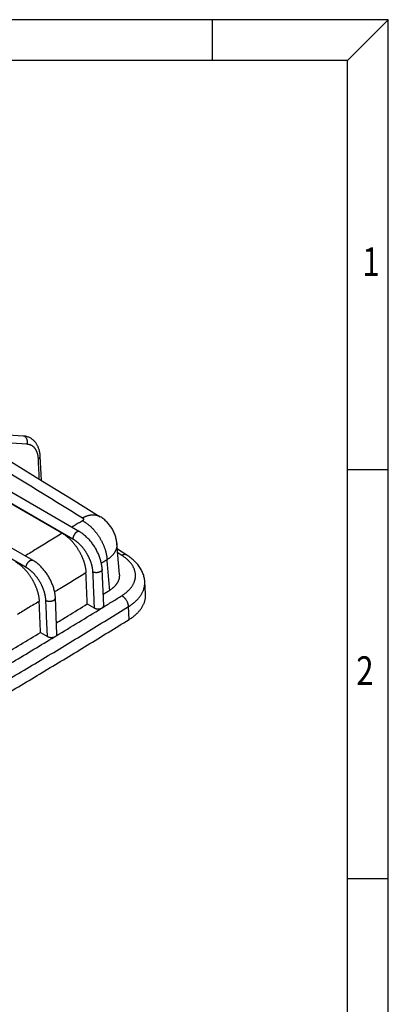
# Model space of a CAD drawing. Extents: x 2871 to 4715, y -883 to 421.
# Drawn here: x 4518 to 4715, y -108 to 421 of the extents above; entities that cross this region are included whole.
import ezdxf

# ---------------------------------------------------------------- set-up
doc = ezdxf.new("R2010")
doc.units = 0
doc.header["$LTSCALE"] = 2
doc.layers.get('0').update_dxf_attribs({"linetype": 'CONTINUOUS'})
doc.layers.add('06___PRT_ALL_SURFS', color=7, linetype='CONTINUOUS')
doc.layers.add('COVER_DXF_CONTINUOUS_LINE', color=7, linetype='CONTINUOUS')
doc.styles.get("Standard").update_dxf_attribs({"font": 'SimSun.ttf', "width": 0.8})

msp = doc.modelspace()

# ---------------------------------------------------------------- linework, layer by layer
for p, q in [((4715.495, 421.024), (2871.339, 421.024)), ((4621.092, 399.07), (4621.092, 421.024)), ((4693.541, 399.07), (4715.495, 421.024)), ((4715.495, -883.058), (4715.495, 421.024)), ((4693.541, 399.07), (2893.293, 399.07)), ((4693.541, -861.104), (4693.541, 399.07)), ((4693.541, 179.527), (4715.495, 179.527)), ((4693.541, -40.015), (4715.495, -40.015))]:
    msp.add_line(p, q)
at = {"layer": '06___PRT_ALL_SURFS', "color": 7, "linetype": 'Continuous'}
for p, q in [((4519.533, 197.494), (4505.726, 198.35)), ((4521.566, 193.085), (4507.698, 194.074)), ((4529.29, 173.67), (4528.644, 186.679)), ((4479.634, 180.676), (4546.188, 142.252)), ((4479.636, 180.43), (4540.498, 145.292)), ((4521.1, 126.934), (4453.824, 165.775)), ((4571.29, 123.162), (4569.838, 139.724)), ((4575.088, 133.564), (4570.108, 136.651)), ((4562.764, 106.45), (4561.904, 125.884)), ((4585.212, 112.67), (4584.779, 119.406)), ((4537.674, 91.134), (4536.814, 110.568)), ((4553.955, 107.312), (4557.642, 105.183)), ((4576.389, 98.99), (4576.072, 105.906)), ((4528.847, 92.006), (4532.551, 89.868))]:
    msp.add_line(p, q, dxfattribs=at)
for points in [[(4528.644, 186.679), (4528.612, 187.185), (4528.564, 187.696), (4528.501, 188.199), (4528.423, 188.694), (4528.331, 189.178), (4528.223, 189.652), (4528.102, 190.114), (4527.966, 190.565), (4527.817, 191.003), (4527.655, 191.428), (4527.48, 191.839), (4527.292, 192.236), (4527.092, 192.619), (4526.881, 192.988), (4526.659, 193.342), (4526.427, 193.682), (4526.184, 194.007), (4525.931, 194.318), (4525.669, 194.614), (4525.398, 194.895), (4525.118, 195.163), (4524.829, 195.416), (4524.531, 195.655), (4524.225, 195.881), (4523.911, 196.092), (4523.588, 196.289), (4523.258, 196.472), (4522.919, 196.64), (4522.573, 196.795), (4522.218, 196.935), (4521.856, 197.06), (4521.486, 197.171), (4521.108, 197.267), (4520.723, 197.347), (4520.33, 197.413), (4519.93, 197.462), (4519.533, 197.494)], [(4569.838, 139.724), (4569.827, 139.844), (4569.764, 140.417), (4569.684, 140.987), (4569.586, 141.555), (4569.47, 142.12), (4569.337, 142.681), (4569.187, 143.239), (4569.019, 143.791), (4568.835, 144.338), (4568.633, 144.88), (4568.415, 145.416), (4568.18, 145.945), (4567.929, 146.467), (4567.662, 146.982), (4567.378, 147.488), (4567.079, 147.986), (4566.764, 148.476), (4566.434, 148.956), (4566.089, 149.426), (4565.729, 149.887), (4565.354, 150.337), (4564.965, 150.776), (4564.562, 151.203), (4564.145, 151.619), (4563.714, 152.023), (4563.271, 152.415), (4562.814, 152.794), (4562.344, 153.16), (4561.862, 153.512), (4561.368, 153.851), (4560.88, 154.165)], [(4561.904, 125.884), (4561.876, 126.381), (4561.832, 126.894), (4561.775, 127.411), (4561.704, 127.93), (4561.619, 128.451), (4561.521, 128.973), (4561.41, 129.497), (4561.287, 130.022), (4561.15, 130.546), (4561.001, 131.07), (4560.84, 131.594), (4560.668, 132.117), (4560.483, 132.638), (4560.287, 133.157), (4560.08, 133.673), (4559.862, 134.187), (4559.633, 134.698), (4559.393, 135.205), (4559.143, 135.708), (4558.884, 136.207), (4558.614, 136.701), (4558.334, 137.19), (4558.045, 137.673), (4557.747, 138.151), (4557.44, 138.622), (4557.124, 139.086), (4556.8, 139.543), (4556.468, 139.992), (4556.127, 140.434), (4555.779, 140.867), (4555.423, 141.292), (4555.06, 141.707), (4554.689, 142.113), (4554.312, 142.509), (4553.929, 142.894), (4553.539, 143.269), (4553.143, 143.632), (4552.741, 143.984), (4552.334, 144.323), (4551.922, 144.65), (4551.505, 144.964), (4551.084, 145.265), (4550.659, 145.551), (4550.23, 145.824), (4549.81, 146.074)], [(4584.779, 119.406), (4584.739, 119.898), (4584.674, 120.445), (4584.587, 120.992), (4584.48, 121.538), (4584.35, 122.084), (4584.199, 122.628), (4584.025, 123.173), (4583.828, 123.716), (4583.609, 124.257), (4583.368, 124.796), (4583.103, 125.333), (4582.815, 125.867), (4582.502, 126.399), (4582.167, 126.926), (4581.807, 127.45), (4581.424, 127.968), (4581.017, 128.481), (4580.586, 128.988), (4580.132, 129.488), (4579.655, 129.981), (4579.155, 130.466), (4578.633, 130.941), (4578.089, 131.407), (4577.525, 131.863), (4576.941, 132.308), (4576.337, 132.741), (4575.716, 133.162), (4575.088, 133.564)], [(4536.814, 110.568), (4536.785, 111.064), (4536.742, 111.577), (4536.684, 112.094), (4536.613, 112.613), (4536.529, 113.134), (4536.431, 113.657), (4536.32, 114.18), (4536.196, 114.705), (4536.06, 115.229), (4535.911, 115.754), (4535.75, 116.277), (4535.578, 116.8), (4535.393, 117.321), (4535.197, 117.84), (4534.99, 118.357), (4534.772, 118.871), (4534.543, 119.381), (4534.304, 119.889), (4534.054, 120.392), (4533.794, 120.891), (4533.524, 121.385), (4533.245, 121.873), (4532.956, 122.357), (4532.658, 122.834), (4532.351, 123.305), (4532.035, 123.769), (4531.711, 124.226), (4531.379, 124.676), (4531.038, 125.117), (4530.69, 125.55), (4530.334, 125.975), (4529.971, 126.39), (4529.601, 126.796), (4529.224, 127.191), (4528.84, 127.577), (4528.451, 127.951), (4528.055, 128.314), (4527.654, 128.666), (4527.247, 129.006), (4526.835, 129.333), (4526.418, 129.647), (4525.997, 129.947), (4525.572, 130.234), (4525.143, 130.506), (4524.722, 130.757)]]:
    msp.add_lwpolyline(points, dxfattribs=at)
for points, start_tangent, end_tangent in [([(4521.566, 193.085), (4521.621, 193.242), (4521.669, 193.403), (4521.71, 193.566), (4521.744, 193.731), (4521.771, 193.898), (4521.791, 194.067), (4521.804, 194.236), (4521.809, 194.406), (4521.808, 194.576), (4521.799, 194.744), (4521.783, 194.912), (4521.76, 195.078), (4521.73, 195.242), (4521.693, 195.404), (4521.649, 195.562), (4521.598, 195.717), (4521.541, 195.868), (4521.477, 196.014), (4521.408, 196.156), (4521.332, 196.292), (4521.25, 196.423), (4521.163, 196.547), (4521.07, 196.665), (4520.972, 196.777), (4520.87, 196.882), (4520.763, 196.979), (4520.652, 197.068), (4520.537, 197.15), (4520.418, 197.223), (4520.296, 197.288), (4520.172, 197.345), (4520.045, 197.393), (4519.916, 197.432), (4519.785, 197.462), (4519.653, 197.483), (4519.533, 197.494)], (0.3482708, 0.937394), (-0.9980845, 0.061865)), ([(4527.69, 185.204), (4527.662, 185.652), (4527.621, 186.092), (4527.567, 186.522), (4527.499, 186.942), (4527.418, 187.352), (4527.323, 187.751), (4527.216, 188.138), (4527.095, 188.514), (4526.962, 188.878), (4526.816, 189.229), (4526.657, 189.567), (4526.486, 189.892), (4526.303, 190.203), (4526.108, 190.5), (4525.901, 190.782), (4525.682, 191.049), (4525.452, 191.302), (4525.211, 191.538), (4524.959, 191.759), (4524.697, 191.964), (4524.424, 192.153), (4524.142, 192.325), (4523.85, 192.48), (4523.548, 192.618), (4523.238, 192.74), (4522.919, 192.844), (4522.593, 192.93), (4522.258, 193), (4521.916, 193.051), (4521.566, 193.085)], (-0.0461367, 0.9989351), (-0.9974663, 0.0711406)), ([(4494.07, 188.764), (4508.467, 180.005), (4522.817, 171.221), (4537.12, 162.411), (4551.375, 153.575)], (0.8550506, -0.5185446), (0.849241, -0.5280054)), ([(4527.69, 185.204), (4527.81, 185.283), (4527.922, 185.366), (4528.028, 185.452), (4528.126, 185.541), (4528.216, 185.633), (4528.298, 185.727), (4528.372, 185.824), (4528.438, 185.923), (4528.494, 186.024), (4528.542, 186.126), (4528.581, 186.229), (4528.611, 186.333), (4528.632, 186.438), (4528.643, 186.543), (4528.646, 186.648), (4528.644, 186.679)], (0.8467661, 0.5319654), (-0.0495551, 0.9987714)), ([(4528.192, 174.341), (4528.076, 176.842), (4527.883, 181.023), (4527.69, 185.204)], (-0.0461366, 0.9989351), (-0.0461366, 0.9989351)), ([(4551.375, 153.575), (4551.421, 153.546), (4551.465, 153.516), (4551.507, 153.485), (4551.547, 153.453), (4551.585, 153.421), (4551.621, 153.388), (4551.655, 153.354), (4551.687, 153.319), (4551.718, 153.284), (4551.746, 153.248), (4551.772, 153.212), (4551.795, 153.175), (4551.817, 153.138), (4551.836, 153.1), (4551.853, 153.062), (4551.868, 153.024), (4551.881, 152.985), (4551.891, 152.946), (4551.899, 152.907), (4551.905, 152.868), (4551.908, 152.829), (4551.91, 152.79), (4551.908, 152.751), (4551.905, 152.711), (4551.899, 152.672), (4551.891, 152.633), (4551.88, 152.594), (4551.868, 152.556), (4551.853, 152.518), (4551.835, 152.48), (4551.816, 152.442), (4551.794, 152.405), (4551.77, 152.368), (4551.744, 152.332), (4551.716, 152.296), (4551.686, 152.261), (4551.654, 152.226), (4551.619, 152.192), (4551.583, 152.159), (4551.545, 152.127), (4551.505, 152.095), (4551.463, 152.064), (4551.419, 152.034), (4551.373, 152.005)], (0.8492408, -0.5280057), (-0.8500505, -0.5267012)), ([(4551.375, 153.575), (4551.841, 153.816), (4552.306, 154.038), (4552.77, 154.241), (4553.232, 154.425), (4553.692, 154.589), (4554.149, 154.734), (4554.603, 154.859), (4555.052, 154.964), (4555.497, 155.049), (4555.937, 155.114), (4556.371, 155.159), (4556.799, 155.183), (4557.22, 155.187), (4557.634, 155.171), (4558.04, 155.134), (4558.438, 155.077), (4558.827, 155), (4559.206, 154.903), (4559.576, 154.786), (4559.936, 154.649), (4560.285, 154.493), (4560.622, 154.316), (4560.88, 154.165)], (0.8813325, 0.4724966), (0.8492436, -0.5280013)), ([(4551.373, 152.005), (4549.119, 150.609), (4546.862, 149.214), (4545.659, 148.471)], (-0.8500507, -0.5267009), (-0.8509758, -0.5252049)), ([(4551.373, 152.005), (4551.838, 151.745), (4552.302, 151.468), (4552.766, 151.173), (4553.227, 150.861), (4553.686, 150.532), (4554.143, 150.186), (4554.595, 149.825), (4555.044, 149.447), (4555.488, 149.055), (4555.927, 148.648), (4556.361, 148.227), (4556.788, 147.792), (4557.209, 147.344), (4557.622, 146.884), (4558.027, 146.411), (4558.424, 145.927), (4558.812, 145.433), (4559.191, 144.928), (4559.561, 144.414), (4559.92, 143.891), (4560.268, 143.36), (4560.605, 142.822), (4560.931, 142.276), (4561.245, 141.724), (4561.547, 141.167), (4561.836, 140.605), (4562.111, 140.039), (4562.374, 139.469), (4562.623, 138.897), (4562.857, 138.323), (4563.078, 137.747), (4563.284, 137.171), (4563.474, 136.595), (4563.65, 136.02), (4563.811, 135.447), (4563.956, 134.876), (4564.085, 134.308), (4564.199, 133.743), (4564.296, 133.183), (4564.378, 132.629), (4564.443, 132.08), (4564.492, 131.537), (4564.524, 131.002)], (0.8806567, -0.473755), (0.0457546, -0.9989527)), ([(4540.498, 145.292), (4533.528, 141.015), (4526.541, 136.749), (4520.599, 133.137)], (-0.8518056, -0.523858), (-0.8549575, -0.5186981)), ([(4540.498, 145.292), (4540.948, 145.023), (4541.397, 144.736), (4541.845, 144.432), (4542.292, 144.11), (4542.736, 143.771), (4543.177, 143.416), (4543.615, 143.045), (4544.049, 142.659), (4544.479, 142.257), (4544.903, 141.841), (4545.323, 141.411), (4545.736, 140.967), (4546.142, 140.511), (4546.542, 140.042), (4546.934, 139.561), (4547.318, 139.069), (4547.693, 138.567), (4548.06, 138.055), (4548.417, 137.533), (4548.764, 137.003), (4549.101, 136.464), (4549.427, 135.919), (4549.742, 135.367), (4550.046, 134.808), (4550.337, 134.245), (4550.616, 133.677), (4550.883, 133.105), (4551.137, 132.531), (4551.377, 131.953), (4551.604, 131.374), (4551.817, 130.794), (4552.016, 130.214), (4552.2, 129.635), (4552.37, 129.056), (4552.526, 128.48), (4552.666, 127.906), (4552.791, 127.335), (4552.901, 126.769), (4552.995, 126.207), (4553.073, 125.651), (4553.136, 125.101), (4553.184, 124.558), (4553.215, 124.022)], (0.8660303, -0.4999915), (0.0442055, -0.9990225)), ([(4549.81, 146.074), (4549.768, 146.097), (4549.683, 146.136), (4549.593, 146.167), (4549.5, 146.191), (4549.403, 146.207), (4549.303, 146.214), (4549.2, 146.214), (4549.095, 146.205), (4548.987, 146.189), (4548.877, 146.164), (4548.766, 146.132), (4548.653, 146.092), (4548.539, 146.044), (4548.424, 145.989), (4548.31, 145.926), (4548.195, 145.856), (4548.08, 145.779), (4547.966, 145.695), (4547.854, 145.605), (4547.742, 145.509), (4547.632, 145.407), (4547.524, 145.298), (4547.419, 145.185), (4547.316, 145.067), (4547.216, 144.944), (4547.119, 144.816), (4547.026, 144.685), (4546.936, 144.55), (4546.851, 144.412), (4546.77, 144.272), (4546.693, 144.129), (4546.621, 143.984), (4546.554, 143.837), (4546.492, 143.69), (4546.435, 143.542), (4546.384, 143.393), (4546.339, 143.245), (4546.299, 143.098), (4546.266, 142.952), (4546.238, 142.807), (4546.216, 142.664), (4546.201, 142.524), (4546.191, 142.386), (4546.188, 142.252)], (-0.8660307, 0.4999909), (0.0000402, -1)), ([(4546.188, 142.252), (4546.555, 142.033), (4546.92, 141.8), (4547.285, 141.553), (4547.649, 141.292), (4548.011, 141.017), (4548.371, 140.73), (4548.728, 140.43), (4549.082, 140.117), (4549.432, 139.792), (4549.779, 139.456), (4550.122, 139.109), (4550.459, 138.75), (4550.792, 138.381), (4551.119, 138.002), (4551.441, 137.614), (4551.756, 137.217), (4552.064, 136.811), (4552.365, 136.397), (4552.66, 135.975), (4552.946, 135.546), (4553.224, 135.111), (4553.494, 134.669), (4553.755, 134.222), (4554.008, 133.77), (4554.25, 133.314), (4554.484, 132.853), (4554.707, 132.389), (4554.92, 131.923), (4555.123, 131.454), (4555.315, 130.983), (4555.497, 130.511), (4555.667, 130.039), (4555.826, 129.567), (4555.974, 129.095), (4556.109, 128.624), (4556.233, 128.155), (4556.346, 127.688), (4556.446, 127.223), (4556.533, 126.762), (4556.609, 126.305), (4556.672, 125.853), (4556.722, 125.405), (4556.76, 124.963), (4556.786, 124.527)], (0.8660303, -0.4999916), (0.0442068, -0.9990224)), ([(4569.838, 139.724), (4569.853, 139.525), (4569.864, 139.133), (4569.851, 138.74), (4569.816, 138.346), (4569.758, 137.952), (4569.677, 137.558), (4569.573, 137.165), (4569.446, 136.772), (4569.297, 136.382), (4569.125, 135.993), (4568.931, 135.607), (4568.715, 135.223), (4568.478, 134.843), (4568.219, 134.467), (4567.938, 134.094), (4567.637, 133.727), (4567.316, 133.364), (4566.974, 133.007), (4566.612, 132.656), (4566.231, 132.311), (4565.832, 131.973), (4565.414, 131.642), (4564.978, 131.318), (4564.524, 131.002)], (0.0873208, -0.9961802), (-0.8288506, -0.55947)), ([(4572.447, 133.401), (4570.276, 134.75)], (-0.8491285, 0.5281863), (-0.8493526, 0.5278258)), ([(4572.418, 111.739), (4573.091, 112.172), (4573.735, 112.619), (4574.352, 113.079), (4574.938, 113.551), (4575.495, 114.036), (4576.02, 114.531), (4576.513, 115.038), (4576.975, 115.555), (4577.403, 116.081), (4577.797, 116.615), (4578.158, 117.158), (4578.483, 117.708), (4578.774, 118.264), (4579.03, 118.826), (4579.249, 119.393), (4579.433, 119.964), (4579.58, 120.539), (4579.691, 121.116), (4579.765, 121.696), (4579.803, 122.276), (4579.804, 122.857), (4579.768, 123.438), (4579.695, 124.017), (4579.586, 124.594), (4579.44, 125.169), (4579.258, 125.741), (4579.04, 126.308), (4578.786, 126.87), (4578.497, 127.427), (4578.172, 127.977), (4577.813, 128.52), (4577.42, 129.055), (4576.994, 129.581), (4576.534, 130.098), (4576.042, 130.605), (4575.518, 131.101), (4574.963, 131.587), (4574.378, 132.06), (4573.762, 132.52), (4573.119, 132.967), (4572.447, 133.401)], (0.8498741, 0.5269858), (-0.8491285, 0.5281863)), ([(4575.088, 133.564), (4574.97, 133.631), (4574.78, 133.717), (4574.58, 133.781), (4574.369, 133.824), (4574.15, 133.846), (4573.922, 133.846), (4573.687, 133.824), (4573.446, 133.781), (4573.201, 133.717), (4572.951, 133.632), (4572.7, 133.526), (4572.447, 133.401)], (-0.8491418, 0.5281649), (-0.8814259, -0.4723223)), ([(4515.394, 129.984), (4515.843, 129.715), (4516.292, 129.429), (4516.74, 129.124), (4517.186, 128.803), (4517.63, 128.464), (4518.071, 128.109), (4518.509, 127.738), (4518.943, 127.352), (4519.373, 126.951), (4519.797, 126.535), (4520.216, 126.105), (4520.629, 125.661), (4521.036, 125.205), (4521.435, 124.736), (4521.827, 124.255), (4522.211, 123.763), (4522.586, 123.261), (4522.953, 122.749), (4523.31, 122.227), (4523.657, 121.697), (4523.994, 121.159), (4524.32, 120.613), (4524.635, 120.061), (4524.938, 119.503), (4525.229, 118.94), (4525.509, 118.372), (4525.775, 117.8), (4526.029, 117.225), (4526.269, 116.648), (4526.496, 116.069), (4526.709, 115.489), (4526.908, 114.909), (4527.093, 114.329), (4527.263, 113.751), (4527.418, 113.174), (4527.558, 112.6), (4527.683, 112.03), (4527.793, 111.463), (4527.887, 110.901), (4527.966, 110.345), (4528.029, 109.795), (4528.076, 109.252), (4528.107, 108.716)], (0.8660303, -0.4999915), (0.0441955, -0.9990229)), ([(4521.1, 126.934), (4521.103, 127.069), (4521.113, 127.206), (4521.128, 127.347), (4521.15, 127.489), (4521.178, 127.634), (4521.211, 127.78), (4521.251, 127.928), (4521.296, 128.076), (4521.347, 128.224), (4521.404, 128.372), (4521.466, 128.52), (4521.533, 128.666), (4521.605, 128.811), (4521.682, 128.954), (4521.763, 129.095), (4521.848, 129.233), (4521.938, 129.368), (4522.031, 129.499), (4522.128, 129.626), (4522.228, 129.749), (4522.331, 129.868), (4522.436, 129.981), (4522.544, 130.089), (4522.654, 130.192), (4522.766, 130.288), (4522.878, 130.378), (4522.992, 130.462), (4523.107, 130.539), (4523.222, 130.608), (4523.337, 130.671), (4523.451, 130.726), (4523.565, 130.774), (4523.678, 130.814), (4523.789, 130.847), (4523.899, 130.871), (4524.007, 130.888), (4524.112, 130.896), (4524.215, 130.897), (4524.315, 130.889), (4524.412, 130.874), (4524.505, 130.85), (4524.595, 130.819), (4524.68, 130.78), (4524.722, 130.757)], (0, 1), (0.8660305, -0.4999911)), ([(4531.695, 109.211), (4531.67, 109.647), (4531.632, 110.089), (4531.581, 110.537), (4531.518, 110.99), (4531.443, 111.447), (4531.355, 111.908), (4531.255, 112.372), (4531.143, 112.839), (4531.019, 113.308), (4530.883, 113.779), (4530.736, 114.251), (4530.577, 114.723), (4530.406, 115.196), (4530.225, 115.668), (4530.033, 116.138), (4529.83, 116.607), (4529.617, 117.074), (4529.393, 117.538), (4529.16, 117.998), (4528.917, 118.455), (4528.665, 118.907), (4528.404, 119.354), (4528.134, 119.795), (4527.856, 120.23), (4527.57, 120.659), (4527.276, 121.081), (4526.974, 121.495), (4526.666, 121.901), (4526.351, 122.298), (4526.03, 122.686), (4525.703, 123.065), (4525.37, 123.434), (4525.032, 123.792), (4524.69, 124.14), (4524.343, 124.476), (4523.993, 124.8), (4523.639, 125.113), (4523.282, 125.413), (4522.922, 125.7), (4522.56, 125.975), (4522.197, 126.235), (4521.832, 126.483), (4521.466, 126.716), (4521.1, 126.934)], (-0.0441963, 0.9990229), (-0.8660301, 0.4999919)), ([(4564.524, 131.002), (4562.125, 129.517), (4561.489, 129.124)], (-0.8500507, -0.5267009), (-0.8505407, -0.5259092)), ([(4565.955, 114.721), (4565.24, 122.861), (4564.524, 131.002)], (-0.0875059, 0.996164), (-0.0875209, 0.9961627)), ([(4553.215, 124.022), (4546.244, 119.746), (4539.256, 115.48), (4536.412, 113.75)], (-0.8518676, -0.5237572), (-0.8545218, -0.5194156)), ([(4553.955, 107.312), (4553.585, 115.668), (4553.215, 124.022)], (-0.0442055, 0.9990225), (-0.0442055, 0.9990225)), ([(4561.904, 125.884), (4561.904, 125.799), (4561.895, 125.71), (4561.877, 125.621), (4561.851, 125.533), (4561.816, 125.445), (4561.773, 125.358), (4561.721, 125.272), (4561.66, 125.188), (4561.592, 125.105), (4561.516, 125.024), (4561.432, 124.945), (4561.341, 124.869), (4561.243, 124.795), (4561.137, 124.724), (4561.026, 124.657), (4560.908, 124.592), (4560.784, 124.531), (4560.655, 124.473), (4560.52, 124.419), (4560.381, 124.369), (4560.237, 124.323), (4560.09, 124.281), (4559.939, 124.244), (4559.785, 124.21), (4559.629, 124.182), (4559.47, 124.158), (4559.31, 124.139), (4559.149, 124.124), (4558.986, 124.114), (4558.824, 124.109), (4558.662, 124.109), (4558.5, 124.114), (4558.34, 124.123), (4558.182, 124.138), (4558.025, 124.156), (4557.871, 124.18), (4557.721, 124.208), (4557.573, 124.241), (4557.43, 124.278), (4557.291, 124.32), (4557.157, 124.366), (4557.027, 124.415), (4556.904, 124.469), (4556.786, 124.527)], (0.0441966, -0.9990229), (-0.888381, 0.4591069)), ([(4556.786, 124.527), (4557.214, 114.855), (4557.642, 105.183)], (0.0442064, -0.9990224), (0.0442064, -0.9990224)), ([(4565.955, 114.721), (4566.4, 115.006), (4566.829, 115.3), (4567.241, 115.602), (4567.635, 115.912), (4568.011, 116.229), (4568.368, 116.553), (4568.707, 116.884), (4569.026, 117.221), (4569.325, 117.564), (4569.604, 117.912), (4569.864, 118.266), (4570.102, 118.624), (4570.32, 118.987), (4570.517, 119.353), (4570.692, 119.723), (4570.846, 120.096), (4570.979, 120.472), (4571.089, 120.851), (4571.178, 121.231), (4571.245, 121.612), (4571.29, 121.995), (4571.312, 122.378), (4571.313, 122.762), (4571.291, 123.145), (4571.29, 123.162)], (0.849943, 0.5268747), (-0.0873088, 0.9961813)), ([(4576.072, 105.906), (4576.867, 106.417), (4577.628, 106.945), (4578.356, 107.488), (4579.049, 108.046), (4579.706, 108.618), (4580.327, 109.204), (4580.91, 109.802), (4581.454, 110.412), (4581.96, 111.034), (4582.426, 111.665), (4582.852, 112.306), (4583.236, 112.956), (4583.58, 113.613), (4583.882, 114.277), (4584.141, 114.946), (4584.358, 115.621), (4584.532, 116.3), (4584.663, 116.982), (4584.751, 117.667), (4584.795, 118.352), (4584.796, 119.039), (4584.779, 119.406)], (0.8498741, 0.5269858), (-0.0640916, 0.997944)), ([(4562.325, 105.503), (4567.376, 108.618), (4572.418, 111.739)], (0.8514954, 0.5243621), (0.8498741, 0.5269858)), ([(4562.493, 112.577), (4565.955, 114.721)], (0.8505021, 0.5259717), (0.849943, 0.5268747)), ([(4576.072, 105.906), (4576.05, 106.198), (4576.011, 106.498), (4575.955, 106.803), (4575.881, 107.112), (4575.792, 107.423), (4575.686, 107.736), (4575.565, 108.048), (4575.429, 108.359), (4575.114, 108.968), (4574.748, 109.552), (4574.337, 110.101), (4574.118, 110.358), (4573.89, 110.603), (4573.656, 110.833), (4573.415, 111.048), (4573.17, 111.248), (4572.921, 111.43), (4572.67, 111.594), (4572.418, 111.739)], (-0.0457709, 0.998952), (-0.8808046, 0.4734799)), ([(4576.389, 98.99), (4577.194, 99.508), (4577.966, 100.042), (4578.703, 100.593), (4579.405, 101.158), (4580.071, 101.738), (4580.7, 102.332), (4581.291, 102.938), (4581.843, 103.556), (4582.355, 104.186), (4582.827, 104.826), (4583.259, 105.475), (4583.649, 106.133), (4583.997, 106.799), (4584.302, 107.472), (4584.565, 108.151), (4584.785, 108.834), (4584.962, 109.522), (4585.094, 110.213), (4585.183, 110.907), (4585.228, 111.602), (4585.229, 112.297), (4585.212, 112.67)], (0.8498741, 0.5269858), (-0.0640956, 0.9979438)), ([(4528.107, 108.716), (4522.235, 105.174), (4516.351, 101.638)], (-0.8558139, -0.5172839), (-0.8576213, -0.5142818)), ([(4528.847, 92.006), (4528.477, 100.362), (4528.107, 108.716)], (-0.0441955, 0.9990229), (-0.0441955, 0.9990229)), ([(4531.695, 109.211), (4531.813, 109.153), (4531.937, 109.1), (4532.066, 109.05), (4532.2, 109.004), (4532.339, 108.962), (4532.483, 108.925), (4532.63, 108.892), (4532.781, 108.864), (4532.935, 108.841), (4533.091, 108.822), (4533.25, 108.807), (4533.41, 108.798), (4533.571, 108.793), (4533.734, 108.793), (4533.896, 108.798), (4534.058, 108.808), (4534.219, 108.823), (4534.38, 108.842), (4534.538, 108.866), (4534.695, 108.894), (4534.849, 108.928), (4535, 108.965), (4535.147, 109.007), (4535.29, 109.053), (4535.43, 109.103), (4535.564, 109.157), (4535.693, 109.215), (4535.817, 109.276), (4535.935, 109.341), (4536.047, 109.409), (4536.152, 109.479), (4536.25, 109.553), (4536.342, 109.63), (4536.425, 109.708), (4536.502, 109.789), (4536.57, 109.872), (4536.63, 109.956), (4536.682, 110.042), (4536.726, 110.129), (4536.761, 110.217), (4536.787, 110.305), (4536.805, 110.394), (4536.814, 110.483), (4536.814, 110.568)], (0.8883758, -0.4591169), (-0.044186, 0.9990233)), ([(4532.551, 89.868), (4532.123, 99.544), (4531.695, 109.211)], (-0.0441962, 0.9990229), (-0.0441962, 0.9990229)), ([(4537.408, 97.196), (4543.492, 100.902), (4553.955, 107.312)], (0.8544846, 0.5194768), (0.8518712, 0.5237513)), ([(4562.325, 105.503), (4562.405, 105.583), (4562.477, 105.665), (4562.542, 105.75), (4562.598, 105.836), (4562.647, 105.924), (4562.687, 106.013), (4562.719, 106.104), (4562.743, 106.195), (4562.758, 106.288), (4562.765, 106.38), (4562.764, 106.45)], (0.727107, 0.6865241), (-0.0441873, 0.9990233)), ([(4537.221, 90.174), (4549.383, 97.568), (4561.493, 104.99)], (0.8554437, 0.5178958), (0.8516282, 0.5241463)), ([(4557.642, 105.183), (4557.759, 105.119), (4557.882, 105.059), (4558.011, 105.002), (4558.145, 104.95), (4558.283, 104.901), (4558.426, 104.858), (4558.572, 104.818), (4558.722, 104.783), (4558.875, 104.753), (4559.031, 104.728), (4559.188, 104.708), (4559.348, 104.692), (4559.508, 104.681), (4559.669, 104.676), (4559.831, 104.675), (4559.992, 104.68), (4560.153, 104.689), (4560.312, 104.704), (4560.47, 104.723), (4560.626, 104.747), (4560.779, 104.776), (4560.929, 104.81), (4561.076, 104.848), (4561.219, 104.891), (4561.358, 104.939), (4561.493, 104.99)], (0.8660303, -0.4999915), (0.9265197, 0.3762464)), ([(4561.493, 104.99), (4561.616, 105.043), (4561.734, 105.099), (4561.847, 105.158), (4561.954, 105.221), (4562.056, 105.287), (4562.152, 105.356), (4562.242, 105.428), (4562.325, 105.503)], (0.9265197, 0.3762464), (0.727107, 0.6865241)), ([(4536.381, 89.666), (4536.505, 89.718), (4536.624, 89.774), (4536.738, 89.833), (4536.846, 89.895), (4536.949, 89.96), (4537.046, 90.029), (4537.136, 90.1), (4537.221, 90.174)], (0.9288633, 0.3704226), (0.7335893, 0.6795931)), ([(4537.221, 90.174), (4537.302, 90.254), (4537.376, 90.337), (4537.442, 90.422), (4537.5, 90.509), (4537.55, 90.597), (4537.592, 90.687), (4537.625, 90.778), (4537.65, 90.87), (4537.666, 90.962), (4537.674, 91.055), (4537.674, 91.134)], (0.7335893, 0.6795931), (-0.0441775, 0.9990237)), ([(4532.551, 89.868), (4532.668, 89.804), (4532.79, 89.744), (4532.918, 89.687), (4533.051, 89.635), (4533.188, 89.587), (4533.33, 89.543), (4533.475, 89.504), (4533.624, 89.469), (4533.776, 89.439), (4533.931, 89.414), (4534.087, 89.393), (4534.245, 89.377), (4534.405, 89.366), (4534.565, 89.36), (4534.725, 89.359), (4534.886, 89.363), (4535.045, 89.372), (4535.204, 89.386), (4535.361, 89.405), (4535.516, 89.428), (4535.669, 89.457), (4535.819, 89.49), (4535.965, 89.527), (4536.108, 89.569), (4536.247, 89.615), (4536.381, 89.666)], (0.8660303, -0.4999915), (0.9288633, 0.3704226))]:
    msp.add_spline(points, degree=3, dxfattribs=dict(at, start_tangent=start_tangent, end_tangent=end_tangent))
at = {"layer": 'COVER_DXF_CONTINUOUS_LINE', "color": 7, "linetype": 'Continuous'}
for p, q in [((4549.81, 146.074), (4482.623, 184.864)), ((4456.814, 169.963), (4524.722, 130.757))]:
    msp.add_line(p, q, dxfattribs=at)
msp.add_lwpolyline([(4503.218, 189.57), (4514.244, 182.868), (4529.845, 173.33), (4545.39, 163.763), (4560.88, 154.165)], dxfattribs=at)
for points, start_tangent, end_tangent in [([(4503.078, 61.745), (4506.878, 63.991), (4518.528, 70.912), (4530.131, 77.859), (4541.687, 84.832), (4553.196, 91.831), (4564.658, 98.856), (4576.072, 105.906)], (0.8611576, 0.5083381), (0.8498741, 0.5269858)), ([(4508.366, 57.768), (4519.816, 64.576), (4531.222, 71.409), (4542.582, 78.266), (4553.897, 85.149), (4565.166, 92.057), (4576.389, 98.99)], (0.8604188, 0.5095876), (0.8498741, 0.5269858)), ([(4496.178, 72.476), (4496.614, 72.734), (4507.398, 79.136), (4518.143, 85.56), (4528.847, 92.006)], (0.8607759, 0.5089841), (0.8558164, 0.5172797)), ([(4499.815, 67.811), (4502.877, 69.62), (4514.088, 76.278), (4525.256, 82.96), (4536.381, 89.666)], (0.8611122, 0.508415), (0.8555738, 0.5176809))]:
    msp.add_spline(points, degree=3, dxfattribs=dict(at, start_tangent=start_tangent, end_tangent=end_tangent))

# ---------------------------------------------------------------- texts
at = {"width": 0.8}
for s, p in [('1', (4701.58, 283.368)), ('2', (4698.287, 63.826))]:
    msp.add_text(s, height=15.368, dxfattribs=at).set_placement(p)

doc.saveas('drawing.dxf')
